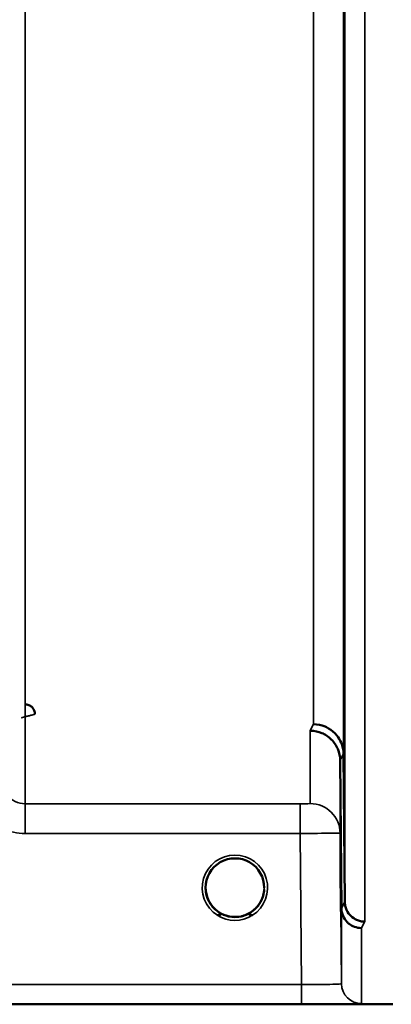
# Model space of a CAD drawing. Units: millimetres. Extents: x 0 to 11880, y 0 to 8400.
# Drawn here: x 5560 to 5616, y 4845 to 4992 of the extents above; entities that cross this region are included whole.
import ezdxf

# ---------------------------------------------------------------- set-up
doc = ezdxf.new("R2010")
doc.units = ezdxf.units.MM
doc.header["$LTSCALE"] = 40
doc.layers.add('Visible (ISO)', color=7, linetype='Continuous', lineweight=50)
doc.layers.add('Visible Narrow (ISO)', color=7, linetype='Continuous', lineweight=35)

# ---------------------------------------------------------------- blocks, each defined once
blk = doc.blocks.new('17')
at = {"layer": 'Visible (ISO)'}
for p, q in [((5608.66, 4882.1), (5608.86, 4859.87)), ((5608.36, 4858.9), (5608.16, 4881.12)), ((5596.78, 4862.03), (5596.78, 4862.03)), ((5176.4, 4844.51), (5613.04, 4844.51))]:
    blk.add_line(p, q, dxfattribs=at)
for start, end in [(180.0777, 180.0888), (180.0777, 180.0887), (359.6666, 359.7158), (359.6652, 359.7146), (237.6114, 237.6211), (237.5904, 237.5979), (237.5914, 237.5989), (237.6124, 237.6221), (302.3875, 302.3887), (302.3865, 302.3877)]:
    blk.add_arc((5592.38, 4862.01), 4.9, start, end, dxfattribs=at)
for major_axis, ratio, start_param, end_param in [((4.4, 0), 0.999999, 0, 3.141593), ((0, -4.4), 0.999871, 4.950494, 5.128869), ((0, -4.4), 0.999871, 1.152286, 1.354759), ((4.31, -0.87), 0.999981, 4.712389, 5.109351), ((-4.31, -0.87), 0.999979, 1.17384, 1.570796)]:
    blk.add_ellipse((5592.38, 4862.01), major_axis=major_axis, ratio=ratio, start_param=start_param, end_param=end_param, dxfattribs=at)
for points, knots in [([(5608.73, 4935.37), (5608.73, 4935.85), (5608.72, 4936.41), (5608.71, 4937.54), (5608.71, 4938.11), (5608.7, 4939.11), (5608.7, 4939.61), (5608.7, 4940.44), (5608.69, 4940.77), (5608.69, 4941.22), (5608.7, 4941.37), (5608.7, 4941.42), (5608.7, 4941.32), (5608.71, 4940.96), (5608.71, 4940.67), (5608.72, 4939.91), (5608.73, 4939.44), (5608.74, 4938.48), (5608.74, 4937.92), (5608.75, 4936.78), (5608.75, 4936.21), (5608.76, 4935.2), (5608.76, 4934.7), (5608.77, 4933.86), (5608.77, 4933.52), (5608.77, 4933.07), (5608.77, 4932.92), (5608.76, 4932.88), (5608.76, 4932.97), (5608.75, 4933.34), (5608.75, 4933.64), (5608.74, 4934.41), (5608.74, 4934.88), (5608.73, 4935.37)], [0, 0, 0, 0, 0.159533, 0.159533, 0.319067, 0.319067, 0.478594, 0.478594, 0.63812, 0.63812, 0.797647, 0.797647, 0.957174, 0.957174, 1.116707, 1.116707, 1.276241, 1.276241, 1.436902, 1.436902, 1.597564, 1.597564, 1.758222, 1.758222, 1.918881, 1.918881, 2.079539, 2.079539, 2.240197, 2.240197, 2.400859, 2.400859, 2.56152, 2.56152, 2.56152, 2.56152]), ([(5608.73, 4888.24), (5608.73, 4888.76), (5608.72, 4889.33), (5608.71, 4890.45), (5608.71, 4891), (5608.7, 4891.92), (5608.7, 4892.35), (5608.7, 4893.04), (5608.69, 4893.29), (5608.69, 4893.57), (5608.7, 4893.61), (5608.7, 4893.46), (5608.7, 4893.27), (5608.71, 4892.74), (5608.71, 4892.37), (5608.72, 4891.48), (5608.73, 4890.96), (5608.74, 4889.93), (5608.74, 4889.35), (5608.75, 4888.22), (5608.75, 4887.67), (5608.76, 4886.74), (5608.76, 4886.3), (5608.77, 4885.61), (5608.77, 4885.36), (5608.77, 4885.08), (5608.77, 4885.03), (5608.76, 4885.18), (5608.76, 4885.38), (5608.75, 4885.92), (5608.75, 4886.3), (5608.74, 4887.2), (5608.74, 4887.73), (5608.73, 4888.24)], [0, 0, 0, 0, 0.159533, 0.159533, 0.319067, 0.319067, 0.478594, 0.478594, 0.63812, 0.63812, 0.797647, 0.797647, 0.957174, 0.957174, 1.116707, 1.116707, 1.276241, 1.276241, 1.436902, 1.436902, 1.597564, 1.597564, 1.758222, 1.758222, 1.918881, 1.918881, 2.079539, 2.079539, 2.240197, 2.240197, 2.400859, 2.400859, 2.56152, 2.56152, 2.56152, 2.56152]), ([(5562.4, 4888.04), (5562.4, 4888.04), (5562.4, 4888.04), (5562.39, 4888.23), (5562.36, 4888.42), (5562.23, 4888.72), (5562.14, 4888.9), (5561.84, 4889.21), (5561.68, 4889.32), (5561.4, 4889.44), (5561.3, 4889.47), (5561.1, 4889.51), (5561, 4889.52), (5560.9, 4889.52)], [-0.3020968, -0.3020968, -0.3020968, -0.3020968, -0.3010478, -0.3010478, -0.1978662, -0.1978662, -0.1218048, -0.1218048, -0.0618679, -0.0618679, -0.0308566, -0.0308566, -0.000001, -0.000001, -0.000001, -0.000001]), ([(5604.16, 4886.52), (5604.75, 4886.52), (5605.34, 4886.4), (5605.89, 4886.17), (5605.96, 4886.14), (5606.03, 4886.11), (5606.1, 4886.08), (5606.56, 4885.86), (5606.98, 4885.56), (5607.34, 4885.21), (5607.45, 4885.09), (5607.56, 4884.97), (5607.67, 4884.85), (5607.93, 4884.52), (5608.15, 4884.16), (5608.31, 4883.78), (5608.54, 4883.24), (5608.66, 4882.67), (5608.66, 4882.1)], [-0.0009694, -0.0009694, -0.0009694, -0.0009694, 0.1772518, 0.1772518, 0.1772518, 0.2006396, 0.2006396, 0.2006396, 0.3531583, 0.3531583, 0.3531583, 0.4022279, 0.4022279, 0.4022279, 0.5288891, 0.5288891, 0.5288891, 0.7045298, 0.7045298, 0.7045298, 0.7045298]), ([(5603.66, 4885.56), (5603.69, 4885.56), (5603.71, 4885.56), (5604.32, 4885.55), (5604.88, 4885.42), (5605.66, 4885.1), (5605.91, 4884.96), (5606.4, 4884.64), (5606.62, 4884.46), (5607.29, 4883.8), (5607.6, 4883.31), (5608.06, 4882.23), (5608.16, 4881.63), (5608.16, 4881.12)], [-0.4922051, -0.4922051, -0.4922051, -0.4922051, -0.4882152, -0.4882152, -0.3860132, -0.3860132, -0.3317093, -0.3317093, -0.2768833, -0.2768833, -0.1549128, -0.1549128, -0.0001437, -0.0001437, -0.0001437, -0.0001437]), ([(5608.25, 4862.8), (5608.26, 4862.63), (5608.26, 4862.47), (5608.26, 4861.92), (5608.26, 4861.55), (5608.27, 4861.02), (5608.27, 4860.87), (5608.27, 4860.77), (5608.27, 4860.83), (5608.26, 4861.17), (5608.26, 4861.46), (5608.25, 4862.15), (5608.25, 4862.6), (5608.24, 4863.61), (5608.24, 4864.17), (5608.23, 4864.71), (5608.23, 4865.24), (5608.22, 4865.81), (5608.21, 4866.89), (5608.21, 4867.39), (5608.2, 4868.2), (5608.2, 4868.57), (5608.2, 4869.09), (5608.19, 4869.24), (5608.19, 4869.33), (5608.2, 4869.28), (5608.2, 4868.94), (5608.2, 4868.66), (5608.21, 4867.97), (5608.21, 4867.53), (5608.22, 4866.53), (5608.23, 4865.97), (5608.24, 4864.91), (5608.24, 4864.33), (5608.25, 4863.44), (5608.25, 4863.1), (5608.25, 4862.8)], [-1.020666, -1.020666, -1.020666, -1.020666, -0.963956, -0.963956, -0.803298, -0.803298, -0.64264, -0.64264, -0.481982, -0.481982, -0.321324, -0.321324, -0.160662, -0.160662, 0, 0, 0, 0.159533, 0.159533, 0.319067, 0.319067, 0.478594, 0.478594, 0.63812, 0.63812, 0.797647, 0.797647, 0.957174, 0.957174, 1.116707, 1.116707, 1.276241, 1.276241, 1.436902, 1.436902, 1.540855, 1.540855, 1.540855, 1.540855]), ([(5608.23, 4862.52), (5608.23, 4863.05), (5608.22, 4863.62), (5608.21, 4864.68), (5608.21, 4865.17), (5608.2, 4865.95), (5608.2, 4866.3), (5608.2, 4866.77), (5608.19, 4866.9), (5608.19, 4866.94), (5608.2, 4866.86), (5608.2, 4866.47), (5608.2, 4866.16), (5608.21, 4865.45), (5608.21, 4864.98), (5608.22, 4863.96), (5608.23, 4863.4), (5608.24, 4862.33), (5608.24, 4861.76), (5608.25, 4860.69), (5608.25, 4860.2), (5608.26, 4859.41), (5608.26, 4859.06), (5608.27, 4858.58), (5608.27, 4858.45), (5608.27, 4858.4), (5608.27, 4858.49), (5608.26, 4858.88), (5608.26, 4859.19), (5608.25, 4859.92), (5608.25, 4860.39), (5608.24, 4861.42), (5608.24, 4861.99), (5608.23, 4862.52)], [0, 0, 0, 0, 0.159533, 0.159533, 0.319067, 0.319067, 0.478594, 0.478594, 0.63812, 0.63812, 0.797647, 0.797647, 0.957174, 0.957174, 1.116707, 1.116707, 1.276241, 1.276241, 1.436902, 1.436902, 1.597564, 1.597564, 1.758222, 1.758222, 1.918881, 1.918881, 2.079539, 2.079539, 2.240197, 2.240197, 2.400859, 2.400859, 2.56152, 2.56152, 2.56152, 2.56152]), ([(5589.06, 4859.14), (5588.96, 4859.25), (5588.87, 4859.37), (5588.79, 4859.49), (5588.65, 4859.69), (5588.53, 4859.89), (5588.43, 4860.1), (5588.37, 4860.23), (5588.32, 4860.36), (5588.27, 4860.49), (5588.22, 4860.61), (5588.19, 4860.72), (5588.15, 4860.84), (5588.11, 4860.99), (5588.08, 4861.14), (5588.05, 4861.29), (5588, 4861.57), (5587.99, 4861.8), (5587.99, 4861.93), (5587.98, 4861.97), (5587.98, 4862.01), (5587.98, 4862.02), (5587.98, 4862.02), (5587.98, 4862.02), (5587.98, 4862.03)], [-0.03428739, -0.03428739, -0.03428739, -0.03428739, -0.03038851, -0.03038851, -0.03038851, -0.02400367, -0.02400367, -0.02400367, -0.02008714, -0.02008714, -0.02008714, -0.01662816, -0.01662816, -0.01662816, -0.01230341, -0.01230341, -0.01230341, -0.00392118, -0.00392118, -0.00392118, -0.00077014, -0.00077014, -0.00077014, -0.0002589, -0.0002589, -0.0002589, -0.0002589]), ([(5589.42, 4858.76), (5589.28, 4858.89), (5589.15, 4859.02), (5589.04, 4859.16), (5588.95, 4859.27), (5588.86, 4859.38), (5588.78, 4859.5), (5588.73, 4859.58), (5588.68, 4859.66), (5588.63, 4859.74), (5588.58, 4859.82), (5588.53, 4859.9), (5588.49, 4859.98), (5588.44, 4860.08), (5588.39, 4860.19), (5588.34, 4860.3), (5588.26, 4860.49), (5588.19, 4860.69), (5588.14, 4860.89), (5588.05, 4861.2), (5588.02, 4861.47), (5588, 4861.66)], [-0.03874172, -0.03874172, -0.03874172, -0.03874172, -0.03445873, -0.03445873, -0.03445873, -0.03110339, -0.03110339, -0.03110339, -0.02874313, -0.02874313, -0.02874313, -0.02648625, -0.02648625, -0.02648625, -0.02356938, -0.02356938, -0.02356938, -0.01830777, -0.01830777, -0.01830777, -0.01000906, -0.01000906, -0.01000906, -0.01000906]), ([(5593.33, 4857.71), (5593.36, 4857.72), (5593.38, 4857.72), (5593.41, 4857.73), (5593.74, 4857.81), (5594.21, 4857.97), (5594.7, 4858.27), (5594.99, 4858.46), (5595.27, 4858.67), (5595.51, 4858.92), (5595.68, 4859.09), (5595.83, 4859.27), (5595.96, 4859.47), (5596.1, 4859.67), (5596.23, 4859.88), (5596.33, 4860.09), (5596.39, 4860.22), (5596.45, 4860.35), (5596.5, 4860.48), (5596.54, 4860.6), (5596.58, 4860.72), (5596.62, 4860.84), (5596.66, 4860.99), (5596.69, 4861.14), (5596.72, 4861.28), (5596.75, 4861.46), (5596.77, 4861.62), (5596.77, 4861.74)], [-0.06280007, -0.06280007, -0.06280007, -0.06280007, -0.0616411, -0.0616411, -0.0616411, -0.04618889, -0.04618889, -0.04618889, -0.03686914, -0.03686914, -0.03686914, -0.03058944, -0.03058944, -0.03058944, -0.02410083, -0.02410083, -0.02410083, -0.02016157, -0.02016157, -0.02016157, -0.0166284, -0.0166284, -0.0166284, -0.01230363, -0.01230363, -0.01230363, -0.00707945, -0.00707945, -0.00707945, -0.00707945]), ([(5596.77, 4861.71), (5596.77, 4861.66), (5596.76, 4861.6), (5596.75, 4861.53), (5596.72, 4861.23), (5596.65, 4860.93), (5596.55, 4860.64), (5596.5, 4860.49), (5596.44, 4860.33), (5596.37, 4860.18), (5596.33, 4860.08), (5596.28, 4859.99), (5596.23, 4859.9), (5596.19, 4859.82), (5596.14, 4859.74), (5596.1, 4859.67), (5596.04, 4859.58), (5595.98, 4859.49), (5595.92, 4859.4), (5595.82, 4859.27), (5595.72, 4859.14), (5595.6, 4859.02), (5595.52, 4858.93), (5595.44, 4858.85), (5595.37, 4858.78)], [-0.1317352, -0.1317352, -0.1317352, -0.1317352, -0.1253978, -0.1253978, -0.1253978, -0.0954103, -0.0954103, -0.0954103, -0.079291, -0.079291, -0.079291, -0.0693247, -0.0693247, -0.0693247, -0.0607981, -0.0607981, -0.0607981, -0.0509757, -0.0509757, -0.0509757, -0.0358309, -0.0358309, -0.0358309, -0.0248272, -0.0248272, -0.0248272, -0.0248272]), ([(5588.4, 4860.15), (5588.29, 4860.38), (5588.2, 4860.62), (5588.12, 4860.92), (5588.11, 4860.96), (5588.1, 4861.01)], [5.8464468, 5.8464468, 5.8464468, 5.8464468, 6.0215927, 6.0215927, 6.0538716, 6.0538716, 6.0538716, 6.0538716]), ([(5588.3, 4860.4), (5588.32, 4860.34), (5588.35, 4860.28), (5588.37, 4860.21), (5588.45, 4860.04), (5588.54, 4859.87), (5588.65, 4859.7), (5588.66, 4859.68), (5588.67, 4859.67), (5588.68, 4859.66)], [-0.12044571, -0.12044571, -0.12044571, -0.12044571, -0.11514143, -0.11514143, -0.11514143, -0.09970309, -0.09970309, -0.09970309, -0.09842509, -0.09842509, -0.09842509, -0.09842509]), ([(5596.69, 4861.1), (5596.66, 4860.94), (5596.61, 4860.78), (5596.51, 4860.46), (5596.44, 4860.3), (5596.37, 4860.15)], [3.3498338, 3.3498338, 3.3498338, 3.3498338, 3.4615927, 3.4615927, 3.5787118, 3.5787118, 3.5787118, 3.5787118]), ([(5588.93, 4859.3), (5589.15, 4859.01), (5589.42, 4858.75), (5589.72, 4858.52), (5590.14, 4858.2), (5590.59, 4857.97), (5591.05, 4857.82), (5591.21, 4857.77), (5591.34, 4857.73), (5591.43, 4857.71)], [-0.08717435, -0.08717435, -0.08717435, -0.08717435, -0.06000724, -0.06000724, -0.06000724, -0.02262654, -0.02262654, -0.02262654, -0.00973649, -0.00973649, -0.00973649, -0.00973649]), ([(5595.89, 4859.36), (5595.66, 4859.06), (5595.37, 4858.77), (5595.05, 4858.52), (5594.63, 4858.2), (5594.18, 4857.97), (5593.72, 4857.82), (5593.56, 4857.77), (5593.43, 4857.73), (5593.33, 4857.71)], [-0.08920646, -0.08920646, -0.08920646, -0.08920646, -0.06000602, -0.06000602, -0.06000602, -0.02262593, -0.02262593, -0.02262593, -0.00973619, -0.00973619, -0.00973619, -0.00973619]), ([(5611.36, 4855.95), (5611.35, 4855.95), (5611.35, 4855.95), (5610.99, 4855.95), (5610.63, 4856.02), (5610, 4856.26), (5609.73, 4856.41), (5609.45, 4856.63), (5609.41, 4856.67), (5609.33, 4856.74), (5609.28, 4856.79), (5608.97, 4857.1), (5608.75, 4857.43), (5608.6, 4857.78), (5608.44, 4858.14), (5608.36, 4858.52), (5608.36, 4858.9)], [-0.4703495, -0.4703495, -0.4703495, -0.4703495, -0.4692719, -0.4692719, -0.3606985, -0.3606985, -0.2687105, -0.2687105, -0.2530485, -0.2530485, -0.234239, -0.234239, -0.1170891, -0.1170891, -0.1170891, -0.000197, -0.000197, -0.000197, -0.000197]), ([(5608.86, 4859.87), (5608.86, 4859.68), (5608.88, 4859.47), (5608.97, 4859.08), (5609.03, 4858.89), (5609.31, 4858.25), (5609.56, 4857.97), (5610.06, 4857.49), (5610.37, 4857.31), (5610.81, 4857.1), (5611.01, 4857.03), (5611.42, 4856.94), (5611.63, 4856.92), (5611.84, 4856.92), (5611.85, 4856.92), (5611.86, 4856.92)], [-0.2979836, -0.2979836, -0.2979836, -0.2979836, -0.2780329, -0.2780329, -0.2582311, -0.2582311, -0.2100241, -0.2100241, -0.1268947, -0.1268947, -0.0638684, -0.0638684, 0, 0, 0.0021992, 0.0021992, 0.0021992, 0.0021992]), ([(5589.86, 4858.4), (5589.93, 4858.35), (5589.99, 4858.3), (5590.03, 4858.26), (5590.09, 4858.21), (5590.12, 4858.17), (5590.15, 4858.13), (5590.16, 4858.13), (5590.16, 4858.12), (5590.17, 4858.12), (5590.18, 4858.1), (5590.19, 4858.08), (5590.2, 4858.07), (5590.21, 4858.05), (5590.21, 4858.04), (5590.21, 4858.02), (5590.21, 4858.02), (5590.22, 4858.01), (5590.22, 4858), (5590.22, 4857.99), (5590.21, 4857.98), (5590.21, 4857.97), (5590.21, 4857.97), (5590.21, 4857.97), (5590.21, 4857.97), (5590.2, 4857.96), (5590.2, 4857.95), (5590.19, 4857.94), (5590.18, 4857.93), (5590.17, 4857.92), (5590.15, 4857.91), (5590.14, 4857.91), (5590.13, 4857.9), (5590.12, 4857.9), (5590.11, 4857.89), (5590.09, 4857.89), (5590.08, 4857.89), (5590.04, 4857.87), (5589.99, 4857.87), (5589.94, 4857.87), (5589.94, 4857.87), (5589.93, 4857.87), (5589.93, 4857.87), (5589.87, 4857.86), (5589.82, 4857.87), (5589.78, 4857.87), (5589.76, 4857.87), (5589.75, 4857.87), (5589.75, 4857.87)], [-0.008268019, -0.008268019, -0.008268019, -0.008268019, -0.007345043, -0.007345043, -0.007345043, -0.006358305, -0.006358305, -0.006358305, -0.006175174, -0.006175174, -0.006175174, -0.005718966, -0.005718966, -0.005718966, -0.005226629, -0.005226629, -0.005226629, -0.004998205, -0.004998205, -0.004998205, -0.004695579, -0.004695579, -0.004695579, -0.004599249, -0.004599249, -0.004599249, -0.004310258, -0.004310258, -0.004310258, -0.003857429, -0.003857429, -0.003857429, -0.003526835, -0.003526835, -0.003526835, -0.003174943, -0.003174943, -0.003174943, -0.002004573, -0.002004573, -0.002004573, -0.001883251, -0.001883251, -0.001883251, -0.000489817, -0.000489817, -0.000489817, -0.000011408, -0.000011408, -0.000011408, -0.000011408]), ([(5591.43, 4857.71), (5591.41, 4857.72), (5591.39, 4857.73), (5591.36, 4857.73), (5591.2, 4857.77), (5590.95, 4857.84), (5590.66, 4857.96)], [-0.06492832, -0.06492832, -0.06492832, -0.06492832, -0.06325936, -0.06325936, -0.06325936, -0.05278892, -0.05278892, -0.05278892, -0.05278892]), ([(5593.77, 4857.83), (5593.73, 4857.82), (5593.69, 4857.81), (5593.2, 4857.66), (5592.72, 4857.6), (5591.83, 4857.62), (5591.41, 4857.7), (5591, 4857.83)], [4.3912866, 4.3912866, 4.3912866, 4.3912866, 4.4215927, 4.4215927, 4.7415927, 4.7415927, 5.0312495, 5.0312495, 5.0312495, 5.0312495]), ([(5591.43, 4857.71), (5591.45, 4857.71), (5591.46, 4857.71), (5591.48, 4857.71), (5591.49, 4857.7), (5591.5, 4857.7), (5591.52, 4857.7)], [-0.007950089, -0.007950089, -0.007950089, -0.007950089, -0.003783044, -0.003783044, -0.003783044, 0, 0, 0, 0]), ([(5593.33, 4857.71), (5593.32, 4857.71), (5593.31, 4857.71), (5593.29, 4857.7), (5593.28, 4857.7), (5593.26, 4857.7), (5593.25, 4857.69)], [-0.007950018, -0.007950018, -0.007950018, -0.007950018, -0.003783769, -0.003783769, -0.003783769, 0, 0, 0, 0]), ([(5595.02, 4857.87), (5595.01, 4857.87), (5595, 4857.87), (5594.97, 4857.87), (5594.95, 4857.87), (5594.94, 4857.87), (5594.92, 4857.87), (5594.89, 4857.87), (5594.85, 4857.87), (5594.82, 4857.87), (5594.77, 4857.87), (5594.72, 4857.88), (5594.68, 4857.89), (5594.65, 4857.9), (5594.63, 4857.9), (5594.61, 4857.92), (5594.59, 4857.92), (5594.58, 4857.93), (5594.57, 4857.95), (5594.56, 4857.96), (5594.56, 4857.97), (5594.56, 4857.98), (5594.55, 4858), (5594.55, 4858.01), (5594.56, 4858.03), (5594.56, 4858.06), (5594.58, 4858.1), (5594.61, 4858.13), (5594.66, 4858.19), (5594.74, 4858.27), (5594.89, 4858.39)], [-0.4109508, -0.4109508, -0.4109508, -0.4109508, -0.370393, -0.370393, -0.370393, -0.3480384, -0.3480384, -0.3480384, -0.3075808, -0.3075808, -0.3075808, -0.2489175, -0.2489175, -0.2489175, -0.2172382, -0.2172382, -0.2172382, -0.1955116, -0.1955116, -0.1955116, -0.1754862, -0.1754862, -0.1754862, -0.1487866, -0.1487866, -0.1487866, -0.0971004, -0.0971004, -0.0971004, -0.0183382, -0.0183382, -0.0183382, -0.0183382]), ([(5613.04, 4844.51), (5613.22, 4844.51), (5613.4, 4844.51), (5613.76, 4844.51), (5613.92, 4844.51), (5614.52, 4844.51), (5614.91, 4844.52), (5615.78, 4844.52), (5616.04, 4844.54), (5616.04, 4844.55)], [1.3788089, 1.3788089, 1.3788089, 1.3788089, 1.4313631, 1.4313631, 1.4839173, 1.4839173, 1.6527677, 1.6527677, 2.0611772, 2.0611772, 2.0611772, 2.0611772])]:
    blk.add_open_spline(points, degree=3, knots=knots, dxfattribs=at)
for points in [[(5588, 4861.67), (5588, 4861.65), (5588, 4861.64), (5588, 4861.62)], [(5591.52, 4857.69), (5591.49, 4857.7), (5591.46, 4857.71), (5591.43, 4857.71)], [(5593.25, 4857.7), (5593.28, 4857.7), (5593.31, 4857.71), (5593.33, 4857.71)]]:
    blk.add_open_spline(points, degree=3, dxfattribs=at)
at = {"layer": 'Visible Narrow (ISO)'}
for p, q in [((5560.94, 6048.61), (5560.94, 4874.6)), ((5611.86, 5944.97), (5611.86, 4856.92)), ((5608.86, 4859.87), (5608.86, 5943.83)), ((5608.66, 5936.12), (5608.66, 4882.1)), ((5604.16, 4886.52), (5604.16, 5934.41)), ((5603.66, 4874.63), (5603.66, 4885.56)), ((5608.16, 4881.13), (5608.16, 4870.17)), ((5560.94, 4870.15), (5560.94, 4874.6)), ((5602.16, 4874.6), (5560.94, 4874.6)), ((5602.16, 4870.15), (5602.16, 4874.6)), ((5560.94, 4870.15), (5602.16, 4870.15)), ((5602.16, 4870.15), (5602.36, 4847.5)), ((5608.36, 4847.6), (5608.16, 4870.17)), ((5608.36, 4847.6), (5608.36, 4858.9)), ((5611.36, 4855.95), (5611.36, 4844.62)), ((5602.36, 4847.5), (5446.84, 4847.5)), ((5602.36, 4847.5), (5602.36, 4844.52)), ((5446.9, 4844.52), (5602.36, 4844.52))]:
    blk.add_line(p, q, dxfattribs=at)
for start, end in [(193.1387, 205.0233), (334.9549, 348.0687), (251.7307, 288.3978), (254.2402, 286.9264)]:
    blk.add_arc((5592.38, 4862.01), 4.4, start, end, dxfattribs=at)
for centre, major_axis, ratio, start_param, end_param in [((5597.21, 5664.51), (-5.27, -790), 0.088171, 0.168026, 0.175216), ((5601.69, 5664.48), (5.27, 794.5), 0.087672, 3.309858, 3.317048), ((5603.66, 4870.13), (4.5, 0), 0.999848, 0.008727, 1.570796), ((5592.38, 4862), (-4.9, 0), 0.999999, 2.138671, 7.286107), ((5592.38, 4862.01), (4.4, 0), 0.999999, 3.141593, 4.070861), ((5592.38, 4862.01), (4.4, 0), 0.999999, 5.353922, 6.283185), ((5592.38, 4862.01), (0, 4.4), 0.999871, 1.810547, 1.984291), ((5592.38, 4862.01), (0, 4.4), 0.999871, 4.296591, 4.494883), ((5601.75, 5664.53), (-5.42, -817), 0.087672, 0.167649, 0.174642), ((5592.38, 4862), (4.13, -2.64), 0.999983, 4.712389, 5.848054), ((5592.38, 4862.01), (-4.3, 0.95), 0.999964, 1.163834, 1.570796), ((5592.38, 4862.01), (4.4, 0), 0.999871, 4.400967, 4.513912), ((5592.38, 4862.01), (-3.57, -2.57), 0.999988, 1.164043, 1.570796), ((5592.38, 4862.01), (4.4, 0), 0.999871, 4.929773, 5.061932), ((5604.74, 5664.51), (5.42, 820), 0.087351, 3.309398, 3.31639), ((5611.36, 4847.62), (-3, 0), 0.99986, 0.008727, 1.570796)]:
    blk.add_ellipse(centre, major_axis=major_axis, ratio=ratio, start_param=start_param, end_param=end_param, dxfattribs=at)
for points, knots in [([(5560.4, 4887.51), (5560.41, 4887.51), (5560.41, 4887.51), (5560.41, 4887.52), (5560.59, 4887.56), (5560.77, 4887.61), (5560.95, 4887.65), (5561.12, 4887.7), (5561.29, 4887.74), (5561.45, 4887.78), (5561.62, 4887.83), (5561.77, 4887.87), (5561.91, 4887.9), (5561.93, 4887.91), (5561.95, 4887.91), (5561.96, 4887.91), (5562.01, 4887.93), (5562.06, 4887.94), (5562.11, 4887.95), (5562.16, 4887.97), (5562.21, 4887.98), (5562.26, 4887.99), (5562.34, 4888.01), (5562.4, 4888.03), (5562.4, 4888.03)], [-0.09472147, -0.09472147, -0.09472147, -0.09472147, -0.09427682, -0.09427682, -0.09427682, -0.07542146, -0.07542146, -0.07542146, -0.05656609, -0.05656609, -0.05656609, -0.03771073, -0.03771073, -0.03771073, -0.03549006, -0.03549006, -0.03549006, -0.02828305, -0.02828305, -0.02828305, -0.01885536, -0.01885536, -0.01885536, 0, 0, 0, 0]), ([(5552.94, 4878.08), (5552.95, 4877.19), (5553.27, 4875.4), (5554.74, 4872.77), (5557.37, 4870.69), (5559.76, 4870.15), (5560.94, 4870.15)], [-1.241916, -1.241916, -1.241916, -1.241916, -0.975791, -0.709666, -0.354833, 0, 0, 0, 0]), ([(5560.94, 4874.6), (5560.42, 4874.6), (5559.38, 4874.84), (5558.23, 4875.75), (5557.58, 4876.91), (5557.44, 4877.69), (5557.44, 4878.08)], [0, 0, 0, 0, 0.354833, 0.709666, 0.975791, 1.241916, 1.241916, 1.241916, 1.241916]), ([(5603.66, 4874.63), (5603.66, 4874.62), (5603.47, 4874.61), (5602.83, 4874.61), (5602.38, 4874.6), (5602.16, 4874.6)], [-0.2344047, -0.2344047, -0.2344047, -0.2344047, -0.1339455, -0.0669728, 0, 0, 0, 0]), ([(5602.16, 4870.15), (5603.05, 4870.15), (5603.95, 4870.16), (5604.76, 4870.16), (5605.57, 4870.17), (5606.3, 4870.17), (5606.85, 4870.17), (5607.69, 4870.17), (5608.16, 4870.17), (5608.16, 4870.17)], [0, 0, 0, 0, 0.0669728, 0.0669728, 0.0669728, 0.1339455, 0.1339455, 0.1339455, 0.2344047, 0.2344047, 0.2344047, 0.2344047]), ([(5589.75, 4858.48), (5589.85, 4858.41), (5589.94, 4858.34), (5590.03, 4858.26), (5590.07, 4858.22), (5590.12, 4858.18), (5590.15, 4858.13), (5590.17, 4858.11), (5590.18, 4858.09), (5590.19, 4858.07), (5590.2, 4858.05), (5590.21, 4858.03), (5590.21, 4858.01), (5590.21, 4858.01), (5590.21, 4858.01), (5590.21, 4858), (5590.21, 4857.98), (5590.2, 4857.96), (5590.18, 4857.94), (5590.17, 4857.92), (5590.14, 4857.91), (5590.12, 4857.9), (5590.07, 4857.88), (5590, 4857.87), (5589.94, 4857.87), (5589.88, 4857.87), (5589.81, 4857.87), (5589.75, 4857.87)], [0.0000518, 0.0000518, 0.0000518, 0.0000518, 0.0404124, 0.0404124, 0.0404124, 0.0606186, 0.0606186, 0.0606186, 0.0707217, 0.0707217, 0.0707217, 0.079167, 0.079167, 0.079167, 0.0808248, 0.0808248, 0.0808248, 0.0909279, 0.0909279, 0.0909279, 0.101031, 0.101031, 0.101031, 0.1212372, 0.1212372, 0.1212372, 0.1414434, 0.1414434, 0.1414434, 0.1414434]), ([(5595.02, 4857.87), (5594.96, 4857.87), (5594.89, 4857.87), (5594.83, 4857.87), (5594.73, 4857.87), (5594.63, 4857.89), (5594.58, 4857.94), (5594.58, 4857.95), (5594.57, 4857.96), (5594.56, 4857.97), (5594.56, 4857.98), (5594.56, 4857.99), (5594.56, 4858), (5594.56, 4858.01), (5594.56, 4858.01), (5594.56, 4858.01), (5594.56, 4858.05), (5594.59, 4858.1), (5594.62, 4858.13), (5594.65, 4858.18), (5594.69, 4858.22), (5594.74, 4858.26), (5594.77, 4858.29), (5594.8, 4858.32), (5594.84, 4858.34), (5594.9, 4858.39), (5594.96, 4858.44), (5595.02, 4858.48)], [0, 0, 0, 0, 0.0202062, 0.0202062, 0.0202062, 0.0505155, 0.0505155, 0.0505155, 0.055567, 0.055567, 0.055567, 0.0606186, 0.0606186, 0.0606186, 0.0623314, 0.0623314, 0.0623314, 0.0808248, 0.0808248, 0.0808248, 0.101031, 0.101031, 0.101031, 0.1161856, 0.1161856, 0.1161856, 0.1413938, 0.1413938, 0.1413938, 0.1413938]), ([(5608.36, 4847.6), (5608.36, 4847.57), (5607.95, 4847.53), (5606.37, 4847.5), (5604.38, 4847.49), (5603.03, 4847.49), (5602.36, 4847.5)], [-1.406387, -1.406387, -1.406387, -1.406387, -1.004562, -0.602737, -0.301369, 0, 0, 0, 0]), ([(5602.36, 4844.52), (5603.36, 4844.52), (5605.39, 4844.52), (5608.38, 4844.54), (5610.75, 4844.56), (5611.36, 4844.6), (5611.36, 4844.62)], [0, 0, 0, 0, 0.301369, 0.602737, 1.004562, 1.406387, 1.406387, 1.406387, 1.406387])]:
    blk.add_open_spline(points, degree=3, knots=knots, dxfattribs=at)

msp = doc.modelspace()

# ---------------------------------------------------------------- block references
msp.add_blockref('17', (0, 0))

doc.saveas('drawing.dxf')
